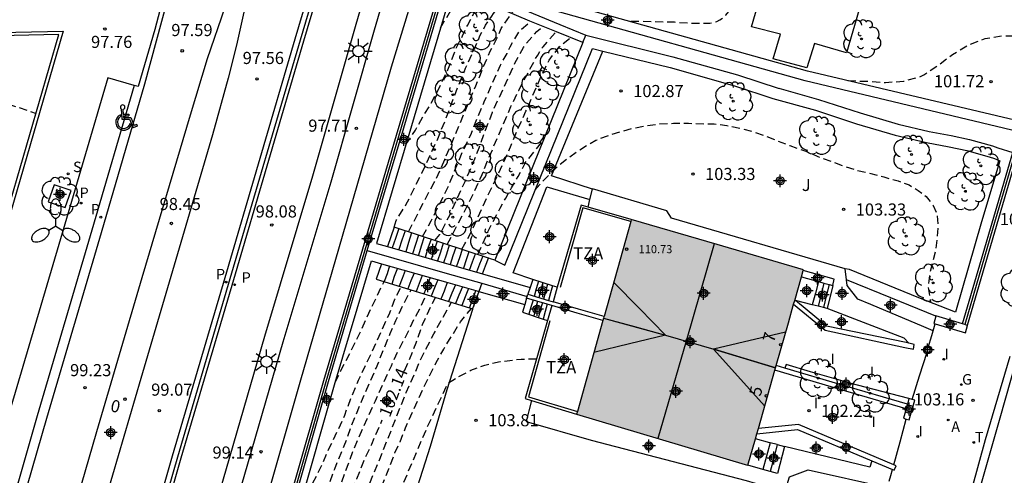
# Model space of a CAD drawing. Units: metres. Extents: x 581694 to 582044, y 4794040 to 4794291.
# Drawn here: x 581761 to 581822, y 4794135 to 4794163 of the extents above; entities that cross this region are included whole.
import ezdxf
from ezdxf.enums import TextEntityAlignment as Align

# ---------------------------------------------------------------- set-up
doc = ezdxf.new("R2010")
doc.units = ezdxf.units.M
doc.header["$MEASUREMENT"] = 0
doc.linetypes.add('TRAZOS_NORMALES', pattern=[0.75, 0.5, -0.25])
for name, color, linetype in [('020194', 31, 'TRAZOS_NORMALES'), ('020195', 30, 'TRAZOS_NORMALES'), ('020204', 9, 'Continuous'), ('020307', 24, 'Continuous'), ('020308', 9, 'Continuous'), ('060108', 9, 'Continuous'), ('060112', 1, 'Continuous'), ('060113', 4, 'Continuous'), ('060117', 9, 'Continuous'), ('060141', 9, 'Continuous'), ('060144', 9, 'Continuous'), ('070105', 6, 'Continuous'), ('070106', 6, 'Continuous'), ('070108', 9, 'Continuous'), ('070110', 9, 'Continuous'), ('080109', 9, 'Continuous'), ('080110', 9, 'Continuous'), ('080201', 9, 'Continuous'), ('080202', 9, 'Continuous'), ('080203', 152, 'Continuous'), ('080303', 9, 'Continuous'), ('080308', 9, 'Continuous'), ('080311', 9, 'Continuous'), ('080314', 152, 'Continuous'), ('100101', 9, 'Continuous'), ('100105', 3, 'Continuous'), ('100107', 3, 'Continuous'), ('100116', 71, 'Continuous'), ('100202', 3, 'Continuous'), ('100302', 7, 'Continuous'), ('200205', 4, 'Continuous'), ('200305', 4, 'Continuous'), ('210203', 4, 'Continuous'), ('210204', 9, 'Continuous'), ('210205', 4, 'Continuous'), ('210303', 4, 'Continuous'), ('210304', 9, 'Continuous'), ('210305', 4, 'Continuous'), ('230204', 9, 'Continuous'), ('230304', 9, 'Continuous'), ('240205', 1, 'Continuous'), ('240305', 1, 'Continuous'), ('250205', 9, 'Continuous'), ('250206', 9, 'Continuous'), ('260206', 9, 'Continuous'), ('270204', 9, 'Continuous'), ('270304', 9, 'Continuous'), ('990501', 21, 'Continuous'), ('C_Edificios', 5, 'Continuous'), ('Centroides', 1, 'Continuous')]:
    doc.layers.add(name, color=color, linetype=linetype)
doc.layers.add('080111', color=7, linetype='Continuous', lineweight=30)
doc.layers.add('080118', color=7, linetype='Continuous', lineweight=30)
doc.styles.add('ARIAL', font='arial.ttf', dxfattribs={"height": 1})
doc.styles.add('ARIALI', font='ariali.ttf', dxfattribs={"height": 1})
doc.styles.add('ROMANS', font='romans__.ttf', dxfattribs={"height": 1})
doc.styles.get("Standard").update_dxf_attribs({"font": 'arial.ttf'})

# ---------------------------------------------------------------- blocks, each defined once
blk = doc.blocks.new('Centroide')
for points in [[(0.402, 0), (-0.402, 0)], [(0, -0.402), (0, 0.402)]]:
    blk.add_lwpolyline(points)
for radius in [0.256, 0.159]:
    blk.add_circle((0, 0), radius)
blk = doc.blocks.new('COTAPU')
blk.add_circle((0, 0), 0.075)
blk = doc.blocks.new('PLUVI2')
blk.add_circle((0, 0), 0.055)
blk = doc.blocks.new('REIND')
blk.add_circle((0, 0), 0.055)
blk = doc.blocks.new('ABAS')
blk.add_circle((0, 0), 0.055)
blk = doc.blocks.new('SANEA')
blk.add_circle((0, 0), 0.055)
blk = doc.blocks.new('REGAS')
blk.add_circle((0, 0), 0.055)
blk = doc.blocks.new('RETEL')
blk.add_circle((0, 0), 0.055)
blk = doc.blocks.new('ARBOL')
blk.add_circle((0, 0), 0.0587)
for centre, radius, start, end in [((-0.564, 0.381), 0.532, 92.28, 254.58), ((-0.28, 0.855), 0.3, 359.28777, 173.60777), ((0.097, 0.97), 0.21, 23.15651, 160.46651), ((0.438, 0.881), 0.24, 301.57804, 139.32804), ((0.656, 0.288), 0.443, 319.85562, 114.76562), ((-0.091, 0.321), 0.12, 119.14, 310.56), ((0.819, -0.249), 0.383, 235.52754, 62.02753), ((-0.556, -0.339), 0.555, 142.64, 266.54), ((-0.039, -0.384), 0.21, 189.64, 323.88), ((-0.301, -0.676), 0.45, 213.78, 295.32), ((0.299, -0.624), 0.532, 224.67, 0.24)]:
    blk.add_arc(centre, radius, start, end)
blk = doc.blocks.new('FAROLM')
for q in [(0, 0.5), (0.433, -0.25), (-0.433, -0.25)]:
    blk.add_line((0, 0), q)
for points in [[(0, 0.5, 0.159986), (0.117, 0.538, 0.106322), (0.238, 0.675, 0.071006), (0.309, 0.858, 0.057309), (0.337, 1.099, 0.057309), (0.309, 1.339, 0.071006), (0.238, 1.522, 0.106322), (0.117, 1.659, 0.159986), (0, 1.697, 0.159986), (-0.117, 1.659, 0.106322), (-0.238, 1.522, 0.071006), (-0.309, 1.339, 0.057309), (-0.337, 1.099, 0.057309), (-0.309, 0.858, 0.071006), (-0.238, 0.675, 0.106322), (-0.117, 0.538, 0.159986)], [(-0.433, -0.25, 0.159986), (-0.525, -0.168, 0.106322), (-0.704, -0.131, 0.071006), (-0.898, -0.161, 0.057309), (-1.12, -0.258, 0.057309), (-1.315, -0.402, 0.071006), (-1.437, -0.555, 0.106322), (-1.495, -0.728, 0.159986), (-1.47, -0.849, 0.159986), (-1.378, -0.931, 0.106322), (-1.199, -0.967, 0.071006), (-1.005, -0.937, 0.057309), (-0.783, -0.841, 0.057309), (-0.588, -0.697, 0.071006), (-0.466, -0.544, 0.106322), (-0.408, -0.371, 0.159986)], [(0.433, -0.25, 0.159986), (0.408, -0.371, 0.106322), (0.466, -0.544, 0.071006), (0.588, -0.697, 0.057309), (0.783, -0.841, 0.057309), (1.005, -0.937, 0.071006), (1.199, -0.967, 0.106322), (1.378, -0.931, 0.159986), (1.47, -0.849, 0.159986), (1.495, -0.728, 0.106322), (1.437, -0.555, 0.071006), (1.315, -0.402, 0.057309), (1.12, -0.258, 0.057309), (0.898, -0.161, 0.071006), (0.704, -0.131, 0.106322), (0.525, -0.168, 0.159986)]]:
    blk.add_lwpolyline(points, format="xyb", close=True)
blk = doc.blocks.new('PUNTO')
blk.add_circle((0, 0), 0.075)
blk = doc.blocks.new('FAROLA')
for p, q in [((0, 0.355), (0, 0.755)), ((-0.355, 0), (-0.895, 0)), ((-0.63, 0.51), (-0.255, 0.245)), ((0.605, 0.49), (0.276, 0.223)), ((0.355, 0), (0.855, 0)), ((-0.65, -0.52), (-0.255, -0.24)), ((0, -0.355), (0, -0.755)), ((0.585, -0.52), (0.256, -0.246))]:
    blk.add_line(p, q)
blk.add_circle((0, 0), 0.355)
blk = doc.blocks.new('BloquePortal')
blk.add_circle((0, 0), 0.075)
at = {"flags": 5}
blk.add_attdef('INDICE', text='', height=0.75, dxfattribs=at).set_placement((0, 0), align=Align.MIDDLE_CENTER)
blk = doc.blocks.new('PLUVI3')
blk.add_circle((0, 0), 0.055)
blk = doc.blocks.new('MINUS')
at = {"color": 0}
for points in [[(-0.047, 0.641, 0), (0, 0, 0)], [(-0.087, 0.273, 0), (-0.078, 0.158, 0)], [(0, 0, 0), (0.483, 0, 0)], [(0.063, 0.6, 0), (0.084, 0.317, 0)], [(0.084, 0.317, 0), (0.428, 0.317, 0)], [(0.092, 0.21, 0), (0.099, 0.107, 0)], [(0.092, 0.21, 0), (0.436, 0.21, 0)], [(0.099, 0.107, 0), (0.556, 0.107, 0)], [(0.428, 0.317, 0), (0.436, 0.21, 0)], [(0.483, 0, 0), (0.694, -0.534, 0)], [(0.556, 0.107, 0), (0.754, -0.396, 0)], [(0.506, -0.239, 0), (0.569, -0.397, 0)], [(0.958, -0.43, 0), (0.694, -0.534, 0)], [(0.919, -0.331, 0), (0.754, -0.396, 0)], [(0.919, -0.331, 0), (0.958, -0.43, 0)]]:
    blk.add_polyline3d(points, dxfattribs=at)
for centre, radius, start, end in [((0.053, 0.742), 0.142, 274.16246, 225.31813), ((0.117, -0.183), 0.5, 114.00335, 334.68483), ((0.117, -0.183), 0.393, 119.72316, 351.88934)]:
    blk.add_arc(centre, radius, start, end, dxfattribs=at)

msp = doc.modelspace()

# ---------------------------------------------------------------- hatches: boundary and pattern name
at = {"layer": '990501'}
msp.add_hatch(color=256, dxfattribs=at).paths.add_polyline_path([(581808.504, 4794144.654), (581809.437, 4794147.941), (581804.12, 4794149.485), (581798.783, 4794151.035), (581797.09, 4794145.019), (581795.398, 4794139.006), (581805.841, 4794135.886), (581806.007, 4794135.844)], flags=0)

# ---------------------------------------------------------------- linework, layer by layer
at = {"layer": '020194', "flags": 128}
for points, elevation in [([(581798.759, 4794163.328), (581801.429, 4794163.268), (581802.559, 4794163.188), (581803.639, 4794163.188), (581804.079, 4794163.308), (581804.269, 4794163.398), (581804.459, 4794163.528), (581804.639, 4794163.688), (581804.909, 4794164.018), (581805.019, 4794164.198), (581805.489, 4794165.178), (581805.549, 4794165.388), (581805.629, 4794165.568)], 101.14), ([(581786.97, 4794162.908), (581788.1, 4794164.828)], 98.64), ([(581784.829, 4794155.679), (581785.409, 4794156.578), (581785.969, 4794157.578), (581786.35, 4794158.168), (581786.76, 4794158.928), (581787.42, 4794160.308), (581787.95, 4794161.688), (581788.33, 4794162.418), (581788.64, 4794163.058), (581789.11, 4794163.938), (581789.45, 4794164.408)], 99.14), ([(581784.979, 4794150.289), (581785.509, 4794151.279), (581786.029, 4794152.329), (581786.579, 4794153.329), (581787.009, 4794154.239), (581787.849, 4794156.198), (581788.699, 4794158.268), (581789.159, 4794159.308), (581789.569, 4794160.368), (581790.049, 4794161.458), (581790.579, 4794162.498), (581790.719, 4794162.868), (581791.509, 4794163.978)], 100.14), ([(581785.849, 4794149.999), (581786.389, 4794150.959), (581787.399, 4794152.979), (581788.319, 4794155.188), (581788.839, 4794156.288), (581789.259, 4794157.348), (581789.719, 4794158.428), (581790.689, 4794160.598), (581791.089, 4794161.328), (581791.279, 4794161.738), (581791.819, 4794162.658), (581791.959, 4794162.808), (581792.509, 4794163.268)], 100.64), ([(581786.609, 4794149.749), (581786.919, 4794150.109), (581787.029, 4794150.309), (581787.539, 4794151.319), (581788.019, 4794152.389), (581788.489, 4794153.389), (581788.949, 4794154.458), (581789.359, 4794155.488), (581789.759, 4794156.578), (581790.189, 4794157.688), (581791.579, 4794160.728), (581792.109, 4794161.698), (581792.229, 4794161.868), (581792.929, 4794162.678), (581793.289, 4794162.978)], 101.14), ([(581787.389, 4794149.499), (581788.599, 4794151.819), (581789.089, 4794152.829), (581789.549, 4794153.828), (581789.949, 4794154.828), (581791.329, 4794158.028), (581791.809, 4794159.038), (581792.859, 4794161.018), (581792.989, 4794161.208), (581793.189, 4794161.558), (581793.319, 4794161.738), (581794.109, 4794162.648)], 101.64), ([(581812.189, 4794159.638), (581813.399, 4794159.598), (581814.519, 4794159.528), (581815.629, 4794159.598), (581816.689, 4794159.888), (581816.889, 4794159.998), (581817.819, 4794160.618), (581818.669, 4794161.248), (581819.639, 4794161.848), (581820.689, 4794162.238), (581821.759, 4794162.418), (581824.039, 4794162.367)], 101.64), ([(581753.27, 4794160.269), (581754.36, 4794159.199), (581754.98, 4794158.829), (581755.66, 4794158.609), (581757.13, 4794158.369), (581759.41, 4794158.329), (581760.16, 4794158.209), (581761.923, 4794157.612)], 98.64), ([(581792.809, 4794152.858), (581793.109, 4794153.218), (581794.239, 4794154.358), (581794.769, 4794154.788), (581795.359, 4794155.208), (581796.009, 4794155.618), (581796.589, 4794155.958), (581797.299, 4794156.218), (581798.099, 4794156.478), (581798.809, 4794156.678), (581799.729, 4794156.848), (581800.559, 4794156.958), (581801.389, 4794156.998), (581802.329, 4794156.998), (581803.919, 4794156.958), (581804.689, 4794156.868), (581805.519, 4794156.698), (581806.279, 4794156.488), (581807.029, 4794156.228), (581808.599, 4794155.618), (581809.589, 4794155.268), (581810.339, 4794154.938), (581811.979, 4794154.348), (581812.669, 4794154.118), (581814.419, 4794153.678), (581815.309, 4794153.428), (581815.979, 4794153.198), (581816.539, 4794152.848), (581817.039, 4794152.468), (581817.478, 4794151.918), (581817.728, 4794151.328), (581817.768, 4794150.608), (581817.718, 4794149.898), (581817.628, 4794149.198), (581817.468, 4794148.488), (581817.268, 4794147.728), (581817.158, 4794146.888), (581817.258, 4794146.248), (581817.338, 4794145.898)], 103.14), ([(581789.289, 4794148.869), (581789.919, 4794150.319), (581790.659, 4794151.749), (581791.019, 4794152.368), (581791.359, 4794152.998), (581791.779, 4794153.708), (581792.229, 4794154.568), (581793.239, 4794155.828)], 102.64), ([(581778.299, 4794133.429), (581779.069, 4794134.749), (581779.559, 4794135.709), (581780.039, 4794136.809), (581780.579, 4794137.929), (581781.039, 4794138.939), (581781.429, 4794139.999), (581781.889, 4794141.099), (581782.419, 4794142.209), (581783.779, 4794145.169), (581784.149, 4794146.109), (581784.519, 4794146.869)], 100.64), ([(581780.449, 4794140.969), (581780.929, 4794141.949), (581781.439, 4794142.929), (581781.929, 4794143.919), (581782.379, 4794144.929), (581783.349, 4794146.969), (581783.479, 4794147.199)], 100.14), ([(581774.799, 4794121.17), (581775.089, 4794121.5), (581776.309, 4794123.33), (581776.799, 4794124.33), (581778.059, 4794127.499), (581778.449, 4794128.619), (581778.899, 4794129.739), (581779.259, 4794130.729), (581779.759, 4794131.789), (581780.579, 4794133.919), (581780.599, 4794134.119), (581780.699, 4794134.329), (581780.759, 4794134.529), (581781.549, 4794136.719), (581782.419, 4794138.709), (581782.939, 4794139.819), (581783.399, 4794140.869), (581783.929, 4794141.989), (581784.339, 4794142.899), (581784.879, 4794143.929), (581785.389, 4794144.979), (581785.689, 4794145.529), (581786.099, 4794146.399)], 101.64), ([(581776.609, 4794127.569), (581777.019, 4794127.699), (581777.169, 4794127.829), (581777.299, 4794127.999), (581777.409, 4794128.179), (581777.919, 4794129.209), (581778.759, 4794131.219), (581779.189, 4794132.289), (581780.419, 4794135.619), (581781.009, 4794137.039), (581781.409, 4794138.159), (581782.079, 4794139.789), (581782.979, 4794141.849), (581783.859, 4794143.999), (581784.199, 4794144.789), (581784.649, 4794145.749), (581785.149, 4794146.689)], 101.14), ([(581775.849, 4794118.04), (581778.139, 4794123.58), (581779.729, 4794127.579), (581781.539, 4794132.229), (581783.099, 4794135.959), (581784.849, 4794140.349), (581785.849, 4794142.609), (581786.559, 4794143.969), (581787.639, 4794145.929)], 102.64), ([(581776.699, 4794117.77), (581777.279, 4794119.18), (581777.769, 4794120.43), (581778.299, 4794121.7), (581778.729, 4794122.87), (581779.059, 4794123.85), (581779.289, 4794124.64), (581779.779, 4794125.899), (581781.199, 4794129.229), (581781.799, 4794130.699), (581782.469, 4794132.229), (581783.099, 4794133.849), (581783.409, 4794134.749), (581783.769, 4794135.609), (581784.149, 4794136.609), (581784.469, 4794137.289), (581784.799, 4794138.159), (581785.899, 4794140.599), (581786.709, 4794142.199), (581787.169, 4794143.029), (581788.209, 4794144.709), (581788.879, 4794145.539)], 103.14), ([(581777.289, 4794117.58), (581779.589, 4794123.43), (581780.139, 4794124.669), (581780.779, 4794126.229), (581782.529, 4794130.029), (581783.039, 4794131.249), (581784.159, 4794133.519), (581786.219, 4794138.359), (581787.439, 4794140.919), (581788.019, 4794141.289), (581788.849, 4794141.719), (581789.719, 4794142.039), (581790.669, 4794142.249), (581791.959, 4794142.409), (581792.919, 4794142.419)], 103.64)]:
    msp.add_lwpolyline(points, dxfattribs=dict(at, elevation=elevation))
at = {"layer": '020195', "flags": 128}
for points, elevation in [([(581784.099, 4794150.569), (581784.229, 4794150.989), (581784.829, 4794151.949), (581785.809, 4794153.909), (581786.799, 4794156.038), (581787.229, 4794157.098), (581788.069, 4794159.308), (581788.519, 4794160.408), (581789.009, 4794161.478), (581789.43, 4794162.458), (581789.76, 4794163.068), (581790.14, 4794163.618), (581790.24, 4794163.788), (581790.53, 4794164.108)], 99.64), ([(581788.279, 4794149.209), (581788.479, 4794149.539), (581788.899, 4794150.329), (581789.849, 4794152.439), (581790.359, 4794153.468), (581790.889, 4794154.608), (581791.339, 4794155.638), (581791.789, 4794156.738), (581792.259, 4794157.748), (581793.189, 4794159.868), (581793.689, 4794160.898), (581794.319, 4794161.728), (581794.969, 4794162.268), (581795.039, 4794162.288)], 102.14), ([(581784.729, 4794141.689), (581785.049, 4794142.389), (581785.469, 4794143.419), (581785.849, 4794144.539), (581786.649, 4794146.229)], 102.14), ([(581775.169, 4794118.25), (581777.229, 4794123.25), (581777.599, 4794124.35), (581778.379, 4794126.499), (581778.779, 4794127.499), (581779.219, 4794128.499), (581780.039, 4794130.669), (581780.519, 4794131.709), (581781.419, 4794133.899), (581781.789, 4794134.999), (581782.219, 4794136.079), (581782.709, 4794137.139), (581783.359, 4794138.639)], 102.14)]:
    msp.add_lwpolyline(points, dxfattribs=dict(at, elevation=elevation))
at = {"layer": '060108', "flags": 128}
for points in [[(581777.899, 4794193.778), (581776.461, 4794188.856), (581774.518, 4794182.195), (581773.075, 4794176.858), (581771.665, 4794171.671), (581771.444, 4794170.903), (581769.476, 4794163.589), (581769.275, 4794162.81), (581768.245, 4794159.269), (581767.988, 4794159.342)], [(581783.746, 4794180.613), (581778.268, 4794162.139), (581773.925, 4794147.369), (581770.671, 4794136.333), (581767.095, 4794123.889), (581765.383, 4794117.468), (581764.874, 4794115.619), (581764.396, 4794113.762), (581763.95, 4794111.897), (581763.536, 4794110.024), (581763.169, 4794108.22), (581762.832, 4794106.41), (581762.525, 4794104.595), (581762.247, 4794102.775), (581762, 4794100.951), (581761.836, 4794099.454), (581761.697, 4794097.954), (581761.582, 4794096.453), (581761.492, 4794094.95), (581761.427, 4794093.445), (581761.387, 4794091.94), (581761.325, 4794085.853)], [(581759.045, 4794113.644), (581761.018, 4794121.344), (581762.259, 4794125.992), (581763.334, 4794129.794), (581765.678, 4794137.926), (581768.496, 4794147.461), (581771.483, 4794157.527), (581772.54, 4794161.009), (581773.64, 4794164.19)], [(581774.787, 4794163.873), (581774.33, 4794161.825), (581773.829, 4794159.788), (581772.852, 4794156.277), (581768.416, 4794141.21), (581765.613, 4794131.636), (581763.168, 4794122.807), (581760.781, 4794113.602)], [(581767.988, 4794159.342), (581766.362, 4794159.806), (581763.702, 4794150.759), (581760.37, 4794139.433)], [(581790.329, 4794148.529), (581790.069, 4794148.619), (581789.969, 4794148.649)], [(581822.228, 4794142.568), (581820.698, 4794137.418), (581819.448, 4794132.898)]]:
    msp.add_lwpolyline(points, dxfattribs=at)
at = {"layer": '060112', "flags": 128}
for points in [[(581783.969, 4794180.549), (581778.491, 4794162.075), (581774.147, 4794147.305), (581770.894, 4794136.269), (581767.318, 4794123.825), (581765.606, 4794117.404), (581765.097, 4794115.557), (581764.62, 4794113.704), (581764.175, 4794111.843), (581763.762, 4794109.974), (581763.396, 4794108.174), (581763.06, 4794106.368), (581762.753, 4794104.557), (581762.476, 4794102.74), (581762.23, 4794100.921), (581762.066, 4794099.429), (581761.927, 4794097.934), (581761.813, 4794096.436), (581761.723, 4794094.937), (581761.658, 4794093.436), (581761.618, 4794091.933), (581761.557, 4794085.972)], [(581784.56, 4794172.788), (581781.73, 4794163.118), (581779.05, 4794153.719), (581776.069, 4794143.809), (581773.699, 4794135.619), (581770.849, 4794125.82), (581768.729, 4794117.71), (581767.599, 4794113.27), (581766.609, 4794109.04), (581765.689, 4794104.75), (581765.489, 4794103.46), (581765.309, 4794101.79), (581765.099, 4794099.831), (581764.899, 4794097.691), (581764.719, 4794094.831), (581764.579, 4794092.161), (581764.529, 4794090.151), (581764.479, 4794088.431), (581764.479, 4794086.071), (581764.557, 4794084.142)]]:
    msp.add_lwpolyline(points, dxfattribs=at)
at = {"layer": '060113', "flags": 128}
for points in [[(581761.024, 4794085.872), (581761.086, 4794091.959), (581761.126, 4794093.456), (581761.191, 4794094.965), (581761.281, 4794096.473), (581761.396, 4794097.98), (581761.536, 4794099.484), (581761.701, 4794100.987), (581761.949, 4794102.818), (581762.227, 4794104.643), (581762.535, 4794106.463), (581762.873, 4794108.278), (581763.241, 4794110.087), (581763.656, 4794111.964), (581764.103, 4794113.834), (581764.582, 4794115.697), (581765.093, 4794117.548), (581766.805, 4794123.969), (581770.381, 4794136.413), (581773.634, 4794147.449), (581777.977, 4794162.219), (581783.455, 4794180.693)], [(581773.299, 4794176.629), (581768.638, 4794159.428), (581765.958, 4794150.218), (581762.569, 4794138.733), (581760.167, 4794130.435)], [(581767.988, 4794159.342), (581765.382, 4794150.388), (581761.992, 4794138.9), (581759.588, 4794130.592)], [(581820.138, 4794133.578), (581821.628, 4794138.778), (581822.938, 4794143.428)]]:
    msp.add_lwpolyline(points, dxfattribs=at)
at = {"layer": '060117', "flags": 128}
for points in [[(581789.948, 4794148.656), (581784.099, 4794150.569), (581783.679, 4794149.367)], [(581783.319, 4794148.309), (581782.979, 4794147.349), (581788.76, 4794145.58)], [(581789.566, 4794147.68), (581789.759, 4794148.179), (581789.948, 4794148.656)], [(581789.969, 4794148.649), (581789.948, 4794148.656)], [(581792.679, 4794147.329), (581792.515, 4794146.83)], [(581793.907, 4794146.941), (581792.679, 4794147.329)], [(581794.198, 4794146.849), (581793.907, 4794146.941)], [(581810.377, 4794147.204), (581810.189, 4794146.488), (581809.989, 4794145.768)], [(581811.256, 4794146.959), (581810.909, 4794145.538)], [(581788.76, 4794145.58), (581788.959, 4794146.109), (581789.16, 4794146.641)], [(581792.515, 4794146.83), (581792.379, 4794146.419)], [(581792.183, 4794145.778), (581792.049, 4794145.319), (581793.315, 4794144.886)], [(581792.299, 4794146.179), (581792.183, 4794145.778)], [(581808.956, 4794146.024), (581808.9, 4794146.038)], [(581809.989, 4794145.768), (581808.956, 4794146.024)], [(581810.349, 4794145.678), (581809.989, 4794145.768)], [(581810.678, 4794145.596), (581810.349, 4794145.678)], [(581788.76, 4794145.58), (581788.954, 4794145.52)], [(581810.909, 4794145.538), (581810.678, 4794145.596)], [(581793.315, 4794144.886), (581793.593, 4794144.791)], [(581807.377, 4794137.224), (581807.358, 4794137.229), (581806.468, 4794137.469)], [(581807.377, 4794137.224), (581807.148, 4794136.409), (581806.92, 4794135.583)], [(581807.82, 4794137.113), (581807.377, 4794137.224)], [(581807.82, 4794137.113), (581808.276, 4794136.989)], [(581808.276, 4794136.989), (581807.828, 4794135.319), (581807.378, 4794135.449)], [(581806.92, 4794135.583), (581806.008, 4794135.849)], [(581807.378, 4794135.449), (581806.92, 4794135.583)]]:
    msp.add_lwpolyline(points, dxfattribs=at)
at = {"layer": '060141', "flags": 128}
for points in [[(581784.389, 4794150.479), (581784.189, 4794149.869), (581783.979, 4794149.289)], [(581784.779, 4794150.349), (581784.579, 4794149.769), (581784.389, 4794149.179)], [(581785.179, 4794150.219), (581784.989, 4794149.619), (581784.819, 4794149.039)], [(581785.599, 4794150.079), (581785.419, 4794149.499), (581785.229, 4794148.929)], [(581785.949, 4794149.969), (581785.779, 4794149.399), (581785.599, 4794148.829)], [(581786.379, 4794149.829), (581786.189, 4794149.269), (581786.009, 4794148.699)], [(581786.759, 4794149.699), (581786.579, 4794149.149), (581786.399, 4794148.579)], [(581787.139, 4794149.579), (581786.969, 4794149.029), (581786.789, 4794148.489)], [(581787.509, 4794149.459), (581787.329, 4794148.909), (581787.149, 4794148.369)], [(581787.919, 4794149.319), (581787.729, 4794148.789), (581787.559, 4794148.269)], [(581788.319, 4794149.189), (581788.139, 4794148.669), (581787.959, 4794148.149)], [(581788.729, 4794149.039), (581788.559, 4794148.539), (581788.389, 4794148.029)], [(581788.759, 4794147.919), (581788.949, 4794148.419), (581789.139, 4794148.919)], [(581789.579, 4794148.779), (581789.389, 4794148.289), (581789.189, 4794147.789)], [(581783.819, 4794148.169), (581783.659, 4794147.679), (581783.479, 4794147.199)], [(581784.299, 4794148.029), (581784.099, 4794147.519), (581783.949, 4794147.039)], [(581784.769, 4794147.889), (581784.589, 4794147.399), (581784.409, 4794146.909)], [(581785.329, 4794147.729), (581785.129, 4794147.239), (581784.939, 4794146.749)], [(581785.839, 4794147.579), (581785.649, 4794147.079), (581785.459, 4794146.579)], [(581786.329, 4794147.449), (581786.139, 4794146.949), (581785.939, 4794146.449)], [(581786.809, 4794147.309), (581786.599, 4794146.809), (581786.399, 4794146.309)], [(581787.389, 4794147.139), (581787.189, 4794146.619), (581786.979, 4794146.119)], [(581787.889, 4794146.999), (581787.679, 4794146.489), (581787.469, 4794145.979)], [(581788.339, 4794146.869), (581788.109, 4794146.359), (581787.899, 4794145.849)], [(581793.039, 4794147.219), (581792.899, 4794146.749), (581792.769, 4794146.289)], [(581793.309, 4794147.139), (581793.179, 4794146.679), (581793.059, 4794146.219)], [(581793.599, 4794147.039), (581793.479, 4794146.579), (581793.349, 4794146.119)], [(581793.907, 4794146.941), (581793.779, 4794146.499), (581793.65, 4794146.041)], [(581810.698, 4794147.114), (581810.529, 4794146.398), (581810.349, 4794145.678)], [(581811.036, 4794147.02), (581810.849, 4794146.308), (581810.678, 4794145.596)], [(581788.709, 4794146.769), (581788.489, 4794146.249), (581788.289, 4794145.729)], [(581792.699, 4794146.059), (581792.569, 4794145.619), (581792.439, 4794145.189)], [(581792.979, 4794145.979), (581792.859, 4794145.529), (581792.739, 4794145.079)], [(581793.279, 4794145.889), (581793.149, 4794145.439), (581793.029, 4794144.999)], [(581793.576, 4794145.8), (581793.449, 4794145.349), (581793.315, 4794144.886)], [(581807.82, 4794137.113), (581807.598, 4794136.279), (581807.378, 4794135.449)]]:
    msp.add_lwpolyline(points, dxfattribs=at)
at = {"layer": '060144', "flags": 128}
for points in [[(581798.745, 4794150.917), (581795.789, 4794151.768), (581794.379, 4794146.829)], [(581793.729, 4794144.769), (581792.409, 4794140.079), (581795.447, 4794139.169)]]:
    msp.add_lwpolyline(points, dxfattribs=at)
at = {"layer": '070105', "flags": 128}
for points in [[(581801.63, 4794215.186), (581795.88, 4794195.657), (581792.8, 4794185.148), (581784.23, 4794156.239), (581779.729, 4794141.069), (581774.299, 4794122.11), (581772.089, 4794114.18), (581770.569, 4794107.79), (581769.549, 4794101.58), (581769.079, 4794096.991), (581768.969, 4794095.871), (581768.849, 4794093.621), (581768.829, 4794091.941), (581768.729, 4794090.111), (581768.729, 4794089.481), (581768.738, 4794083.661)], [(581826.888, 4794170.035), (581827.029, 4794169.997), (581824.558, 4794161.458), (581819.577, 4794144.494)], [(581782.436, 4794149.12), (581784.53, 4794156.159), (581787.319, 4794165.578)], [(581754.591, 4794162.174), (581758.685, 4794162.596), (581763.611, 4794162.703), (581760.113, 4794150.673), (581754.793, 4794132.474)], [(581760.344, 4794152.182), (581763.343, 4794162.497), (581758.698, 4794162.396), (581754.612, 4794161.975)], [(581819.289, 4794144.582), (581822.403, 4794155.189)], [(581796.101, 4794151.816), (581795.679, 4794151.938), (581794.198, 4794146.849)], [(581798.779, 4794151.038), (581796.101, 4794151.816)], [(581777.67, 4794132.789), (581780.029, 4794141.029), (581782.436, 4794149.12)], [(581792.299, 4794146.179), (581792.339, 4794146.289)], [(581792.339, 4794146.289), (581792.379, 4794146.419)], [(581792.379, 4794146.419), (581793.65, 4794146.041)], [(581794.198, 4794146.849), (581793.938, 4794145.956)], [(581793.576, 4794145.8), (581792.299, 4794146.179)], [(581793.858, 4794145.716), (581793.576, 4794145.8)], [(581793.858, 4794145.716), (581793.593, 4794144.791)], [(581793.65, 4794146.041), (581793.938, 4794145.956)], [(581797.025, 4794144.79), (581795.439, 4794145.249), (581793.858, 4794145.716)], [(581797.095, 4794145.04), (581795.509, 4794145.499), (581793.938, 4794145.956)], [(581808.834, 4794145.804), (581810.779, 4794144.188), (581815.728, 4794143.118), (581816.258, 4794143.018), (581816.308, 4794143.318), (581815.977, 4794143.39)], [(581815.977, 4794143.39), (581815.798, 4794143.428), (581810.879, 4794144.438), (581808.956, 4794146.024)], [(581817.645, 4794145.066), (581817.508, 4794144.618), (581817.606, 4794144.589)], [(581819.289, 4794144.582), (581817.648, 4794145.078), (581817.645, 4794145.066)], [(581793.593, 4794144.791), (581792.209, 4794139.959), (581792.611, 4794139.838)], [(581817.606, 4794144.589), (581819.478, 4794144.038), (581819.598, 4794144.488), (581819.577, 4794144.494)], [(581819.429, 4794144.539), (581819.289, 4794144.582)], [(581819.577, 4794144.494), (581819.429, 4794144.539)], [(581808.296, 4794141.841), (581807.754, 4794142)], [(581815.794, 4794139.327), (581811.708, 4794140.528), (581807.674, 4794141.717)], [(581815.878, 4794139.618), (581811.788, 4794140.818), (581808.296, 4794141.841)], [(581792.611, 4794139.838), (581795.399, 4794138.999)], [(581815.039, 4794135.871), (581809.128, 4794138.358), (581806.65, 4794138.109)], [(581806.559, 4794137.789), (581809.078, 4794138.058), (581813.669, 4794136.12)], [(581813.669, 4794136.12), (581814.957, 4794135.575)], [(581814.957, 4794135.575), (581815.068, 4794135.528), (581815.188, 4794135.808), (581815.039, 4794135.871)]]:
    msp.add_lwpolyline(points, dxfattribs=at)
at = {"layer": '070106', "flags": 128}
for points in [[(581817.473, 4794144.15), (581817.606, 4794144.589)], [(581817.162, 4794143.131), (581817.388, 4794143.868), (581817.473, 4794144.15)], [(581816.169, 4794139.911), (581816.638, 4794141.368), (581817.099, 4794142.829)], [(581815.039, 4794135.871), (581815.428, 4794137.288), (581815.808, 4794138.698)], [(581814.758, 4794134.847), (581814.848, 4794135.208), (581814.957, 4794135.575)]]:
    msp.add_lwpolyline(points, dxfattribs=at)
at = {"layer": '070108', "flags": 128}
for points in [[(581804.877, 4794101.279), (581786.908, 4794092.58), (581768.888, 4794083.871), (581768.878, 4794086.681), (581768.879, 4794089.481), (581768.879, 4794090.111), (581768.979, 4794091.941), (581769.009, 4794093.621), (581769.109, 4794095.871), (581769.229, 4794096.941), (581769.699, 4794101.54), (581770.709, 4794107.75), (581772.229, 4794114.12), (581774.449, 4794122.07), (581779.879, 4794141.029), (581784.39, 4794156.199), (581792.95, 4794185.098), (581796.03, 4794195.607), (581798.818, 4794205.077)], [(581826.888, 4794170.035), (581824.418, 4794161.518), (581822.928, 4794156.448), (581821.178, 4794150.518), (581819.429, 4794144.539)], [(581782.436, 4794149.12), (581787.389, 4794147.709), (581789.519, 4794147.098)], [(581789.519, 4794147.098), (581789.337, 4794146.591)], [(581789.519, 4794147.098), (581792.339, 4794146.289)], [(581789.337, 4794146.591), (581788.954, 4794145.52)], [(581788.954, 4794145.52), (581788.939, 4794145.479), (581787.349, 4794140.499), (581786.319, 4794136.999), (581784.422, 4794131.058)]]:
    msp.add_lwpolyline(points, dxfattribs=at)
at = {"layer": '070110', "flags": 128}
for points in [[(581817.162, 4794143.131), (581816.968, 4794143.168), (581816.928, 4794142.868), (581817.099, 4794142.829)], [(581817.099, 4794142.829), (581817.278, 4794142.788), (581817.338, 4794143.098)], [(581817.338, 4794143.098), (581817.162, 4794143.131)], [(581815.878, 4794139.618), (581815.794, 4794139.327)], [(581815.808, 4794138.698), (581815.988, 4794138.648), (581816.348, 4794139.858), (581816.169, 4794139.911)], [(581815.978, 4794139.968), (581815.878, 4794139.618)], [(581816.169, 4794139.911), (581815.978, 4794139.968)], [(581815.794, 4794139.327), (581815.628, 4794138.748), (581815.808, 4794138.698)]]:
    msp.add_lwpolyline(points, dxfattribs=at)
at = {"layer": '080109', "flags": 128}
for points in [[(581803.919, 4794149.538), (581802.179, 4794143.518), (581800.429, 4794137.499)], [(581797.069, 4794144.939), (581798.979, 4794144.419), (581800.899, 4794143.889)], [(581807.709, 4794141.858), (581805.799, 4794142.438), (581803.889, 4794143.028)]]:
    msp.add_lwpolyline(points, dxfattribs=at)
at = {"layer": '080110', "flags": 128}
for points in [[(581797.689, 4794147.168), (581799.299, 4794145.528), (581800.899, 4794143.889), (581798.679, 4794143.359), (581796.469, 4794142.819)], [(581808.339, 4794144.078), (581803.879, 4794143.028), (581807.049, 4794139.499)]]:
    msp.add_lwpolyline(points, dxfattribs=at)
at = {"layer": '080111', "flags": 128}
for points in [[(581798.745, 4794150.917), (581797.095, 4794145.04)], [(581798.779, 4794151.038), (581798.745, 4794150.917)], [(581809.427, 4794147.899), (581809.439, 4794147.938), (581804.109, 4794149.488), (581798.779, 4794151.038)], [(581808.9, 4794146.038), (581809.313, 4794147.497)], [(581809.313, 4794147.497), (581809.427, 4794147.899)], [(581807.754, 4794142), (581808.509, 4794144.658), (581808.834, 4794145.804)], [(581808.834, 4794145.804), (581808.9, 4794146.038)], [(581797.095, 4794145.04), (581797.089, 4794145.019), (581797.067, 4794144.939)], [(581797.025, 4794144.79), (581795.447, 4794139.169)], [(581797.067, 4794144.939), (581797.025, 4794144.79)], [(581807.714, 4794141.857), (581807.754, 4794142)], [(581806.65, 4794138.109), (581807.674, 4794141.717)], [(581807.674, 4794141.717), (581807.714, 4794141.857)], [(581795.447, 4794139.169), (581795.399, 4794138.999)], [(581795.399, 4794138.999), (581805.838, 4794135.889), (581806.008, 4794135.849)], [(581806.468, 4794137.469), (581806.559, 4794137.789)], [(581806.559, 4794137.789), (581806.65, 4794138.109)], [(581806.008, 4794135.849), (581806.468, 4794137.469)]]:
    msp.add_lwpolyline(points, dxfattribs=at)
at = {"layer": '080118', "flags": 128}
msp.add_lwpolyline([(581797.067, 4794144.939), (581800.899, 4794143.889), (581803.889, 4794143.028), (581807.714, 4794141.857)], dxfattribs=at)
at = {"layer": '100101', "flags": 128}
msp.add_lwpolyline([(581763.038, 4794153.19), (581762.681, 4794152.14), (581763.731, 4794151.783), (581764.088, 4794152.833), (581763.038, 4794153.19)], dxfattribs=at)
at = {"layer": '100105', "flags": 128}
for points in [[(581826.346, 4794170.187), (581815.629, 4794173.177), (581814.089, 4794168.038), (581811.659, 4794168.688), (581811.419, 4794167.908), (581813.829, 4794167.248), (581812.109, 4794161.368), (581810.129, 4794161.938), (581809.659, 4794160.438), (581807.569, 4794160.998), (581808.019, 4794162.518), (581806.229, 4794162.958), (581806.87, 4794165.185)], [(581796.384, 4794152.927), (581793.849, 4794153.738), (581797.023, 4794161.463)], [(581792.679, 4794147.329), (581791.459, 4794147.739), (581793.549, 4794153.068), (581796.222, 4794152.291)], [(581796.222, 4794152.291), (581796.384, 4794152.927)], [(581812.029, 4794147.995), (581801.279, 4794151.118), (581800.979, 4794151.578), (581796.389, 4794152.948), (581796.384, 4794152.927)], [(581796.101, 4794151.816), (581796.222, 4794152.291)], [(581809.313, 4794147.497), (581810.289, 4794147.228), (581810.377, 4794147.204)], [(581811.256, 4794146.959), (581811.349, 4794147.358), (581809.427, 4794147.899)], [(581812.109, 4794147.308), (581812.029, 4794147.995)], [(581810.377, 4794147.204), (581810.698, 4794147.114)], [(581810.698, 4794147.114), (581811.036, 4794147.02)], [(581811.036, 4794147.02), (581811.256, 4794146.959)], [(581817.473, 4794144.15), (581816.898, 4794144.398), (581813.608, 4794145.778), (581812.818, 4794146.118), (581812.149, 4794146.968), (581812.109, 4794147.308)], [(581815.977, 4794143.39), (581815.678, 4794143.698), (581810.909, 4794145.538)], [(581815.978, 4794139.968), (581812.238, 4794140.928), (581812.048, 4794140.998), (581809.878, 4794141.618), (581808.379, 4794142.078), (581808.296, 4794141.841)], [(581792.611, 4794139.838), (581792.439, 4794139.199), (581792.269, 4794138.539), (581796.299, 4794137.399), (581805.9, 4794134.9), (581807, 4794134.57), (581808.29, 4794134.18), (581808.58, 4794135.13), (581809.73, 4794135.56), (581814.54, 4794134.48)], [(581813.669, 4794136.12), (581813.558, 4794135.728), (581808.276, 4794136.989)]]:
    msp.add_lwpolyline(points, dxfattribs=at)
at = {"layer": '100107', "flags": 128}
for points in [[(581826.346, 4794170.187), (581825.049, 4794165.817), (581823.689, 4794161.188), (581822.538, 4794157.188), (581809.699, 4794160.228), (581793.369, 4794164.811)], [(581787.319, 4794165.578), (581787.73, 4794165.458), (581791.169, 4794164.428), (581792.709, 4794163.788), (581794.349, 4794163.118), (581795.967, 4794162.453)], [(581795.784, 4794162), (581794.149, 4794162.668), (581792.509, 4794163.328), (581790.989, 4794163.958), (581787.58, 4794164.988), (581784.939, 4794156.079), (581783.009, 4794149.559), (581783.679, 4794149.367)], [(581822.781, 4794156.477), (581809.539, 4794159.618), (581793.189, 4794164.208), (581792.269, 4794164.528), (581791.35, 4794164.828)], [(581795.784, 4794162), (581795.967, 4794162.453)], [(581795.967, 4794162.453), (581801.349, 4794161.118), (581805.359, 4794159.988)], [(581795.784, 4794162), (581790.329, 4794148.529)], [(581790.329, 4794148.529), (581790.959, 4794148.229), (581796.389, 4794161.618), (581797.023, 4794161.463)], [(581797.023, 4794161.463), (581801.179, 4794160.448), (581805.169, 4794159.318), (581807.549, 4794158.538), (581810.179, 4794157.808), (581812.729, 4794156.968), (581815.129, 4794156.268), (581817.069, 4794155.818), (581818.459, 4794155.538), (581819.568, 4794155.308), (581820.948, 4794154.928), (581821.268, 4794154.818), (581821.598, 4794154.678), (581820.478, 4794150.898), (581818.858, 4794145.318), (581816.588, 4794146.188), (581812.299, 4794147.958), (581812.029, 4794147.995)], [(581805.359, 4794159.988), (581807.929, 4794159.158), (581807.919, 4794159.168), (581810.379, 4794158.478), (581812.949, 4794157.638), (581815.309, 4794156.948), (581817.219, 4794156.498), (581818.599, 4794156.238), (581819.729, 4794155.988), (581821.148, 4794155.598), (581821.478, 4794155.488), (581822.403, 4794155.189)], [(581783.679, 4794149.367), (581787.769, 4794148.199), (581789.566, 4794147.68)], [(581784.422, 4794131.058), (581781.599, 4794131.969), (581778.189, 4794133.079), (581780.449, 4794140.949), (581782.689, 4794148.489), (581783.319, 4794148.309)], [(581783.319, 4794148.309), (581787.419, 4794147.139), (581789.16, 4794146.641)], [(581789.566, 4794147.68), (581792.515, 4794146.83)], [(581817.645, 4794145.066), (581814.858, 4794146.188), (581812.109, 4794147.308)], [(581789.16, 4794146.641), (581789.337, 4794146.591)], [(581789.337, 4794146.591), (581792.183, 4794145.778)]]:
    msp.add_lwpolyline(points, dxfattribs=at)
at = {"layer": '100116', "flags": 128}
for points in [[(581765.821, 4794083.599), (581765.679, 4794086.095), (581765.679, 4794088.413), (581765.728, 4794090.118), (581765.778, 4794092.114), (581765.917, 4794094.762), (581766.095, 4794097.597), (581766.293, 4794099.711), (581766.502, 4794101.662), (581766.679, 4794103.304), (581766.869, 4794104.532), (581767.78, 4794108.778), (581768.765, 4794112.985), (581769.891, 4794117.41), (581772.006, 4794125.5), (581774.852, 4794135.285), (581777.22, 4794143.469), (581780.201, 4794153.381), (581782.883, 4794162.785), (581785.709, 4794172.441)], [(581768.738, 4794083.661), (581767.678, 4794083.041), (581767.608, 4794083.041), (581767.528, 4794083.081), (581767.488, 4794083.161), (581767.478, 4794083.281), (581767.478, 4794083.481), (581767.458, 4794084.001), (581767.349, 4794087.811), (581767.509, 4794095.031), (581768.019, 4794100.68), (581768.939, 4794106.93), (581769.939, 4794110.92), (581771.769, 4794118), (581774.099, 4794126.73), (581775.979, 4794132.969), (581778.319, 4794141.119), (581780.679, 4794149.239), (581783.93, 4794160.498), (581787.15, 4794171.038)]]:
    msp.add_lwpolyline(points, dxfattribs=at)

# ---------------------------------------------------------------- block references
at = {"layer": '020204', "rotation": 359.9987685839998}
for p in [(581766.184, 4794162.829, 97.76), (581770.973, 4794161.483, 97.59), (581775.611, 4794159.745, 97.556), (581798.149, 4794158.998, 102.87), (581821.059, 4794159.578, 101.72), (581781.76, 4794156.689, 97.71), (581802.599, 4794153.858, 103.33), (581811.929, 4794151.668, 103.33), (581770.301, 4794150.799, 98.448), (581776.52, 4794150.699, 98.08), (581764.955, 4794140.641, 99.225), (581819.948, 4794139.858, 103.16), (581769.55, 4794139.209, 99.065), (581809.788, 4794139.208, 102.23), (581789.169, 4794138.619, 103.81), (581775.859, 4794136.669, 99.14)]:
    msp.add_blockref('COTAPU', p, dxfattribs=at)
at = {"layer": '080201', "rotation": 359.9987685839998}
msp.add_blockref('PUNTO', (581798.489, 4794149.208, 110.73), dxfattribs=at)
at = {"layer": '080202', "rotation": 359.9987685839998}
for p in [(581808.036, 4794143.299), (581807.145, 4794140.132)]:
    msp.add_blockref('BloquePortal', p, dxfattribs=at)
at = {"layer": '080203', "rotation": 359.9987685839998}
msp.add_blockref('BloquePortal', (581767.43, 4794139.927), dxfattribs=at)
at = {"layer": '100202', "rotation": 359.9987685839998}
for p in [(581789.22, 4794162.718), (581813.039, 4794162.218), (581788.349, 4794160.748), (581794.229, 4794160.458), (581787.729, 4794158.768), (581793.089, 4794159.078), (581805.099, 4794158.368), (581792.529, 4794156.908), (581810.289, 4794156.238), (581786.589, 4794155.368), (581816.139, 4794155.068), (581788.979, 4794154.558), (581820.428, 4794154.368), (581791.439, 4794153.808), (581763.385, 4794152.487), (581819.468, 4794152.788), (581787.729, 4794151.189), (581789.929, 4794150.039), (581815.798, 4794150.018), (581817.468, 4794147.118), (581822.778, 4794146.788), (581810.348, 4794141.228), (581813.568, 4794140.288)]:
    msp.add_blockref('ARBOL', p, dxfattribs=at)
at = {"layer": '200205', "rotation": 359.9987685839998}
msp.add_blockref('ABAS', (581818.408, 4794138.638, 103.26), dxfattribs=at)
at = {"layer": '210203', "rotation": 359.9987685839998}
msp.add_blockref('PLUVI2', (581764.715, 4794152.063, 98.457), dxfattribs=at)
at = {"layer": '210204', "rotation": 359.9987685839998}
msp.add_blockref('SANEA', (581763.908, 4794153.87, 98.491), dxfattribs=at)
at = {"layer": '210205', "rotation": 359.9987685839998}
for p in [(581765.934, 4794151.191, 98.427), (581773.688, 4794147.171, 98.373), (581774.221, 4794147.009, 98.414)]:
    msp.add_blockref('PLUVI3', p, dxfattribs=at)
at = {"layer": '230204', "rotation": 359.9987685839998}
msp.add_blockref('REGAS', (581819.218, 4794140.828, 103.16), dxfattribs=at)
at = {"layer": '240205', "rotation": 359.9987685839998}
msp.add_blockref('RETEL', (581819.988, 4794137.248, 103.28), dxfattribs=at)
at = {"layer": '250205', "rotation": 359.9987685839998}
msp.add_blockref('FAROLM', (581763.142, 4794150.624), dxfattribs=at)
at = {"layer": '250206', "rotation": 359.9987685839998}
for p in [(581781.89, 4794161.468), (581776.189, 4794142.249)]:
    msp.add_blockref('FAROLA', p, dxfattribs=at)
at = {"layer": '260206'}
msp.add_blockref('MINUS', (581767.235, 4794157.253), dxfattribs=at)
at = {"layer": '270204', "rotation": 359.9987685839998}
for p in [(581811.058, 4794142.078, 102.24), (581818.138, 4794142.398, 103.07), (581813.508, 4794141.288, 102.69), (581810.408, 4794139.998, 102.35), (581813.608, 4794138.848, 103.05), (581816.518, 4794137.618, 103.35)]:
    msp.add_blockref('REIND', p, dxfattribs=at)
at = {"layer": 'C_Edificios', "rotation": 359.9987685839998}
for p in [(581803.259, 4794146.478), (581801.549, 4794140.419)]:
    msp.add_blockref('Centroide', p, dxfattribs=at)
at = {"layer": 'Centroides', "rotation": 359.9987685839998}
for p in [(581797.319, 4794163.378), (581789.419, 4794156.808), (581784.7, 4794155.999), (581793.739, 4794154.268), (581792.749, 4794153.578), (581807.999, 4794153.438), (581763.41, 4794152.599), (581782.489, 4794149.839), (581793.719, 4794149.978), (581786.489, 4794149.139), (581796.379, 4794148.508), (581810.319, 4794147.428), (581786.179, 4794146.949), (581793.299, 4794146.649), (581809.649, 4794146.638), (581811.839, 4794146.468), (581789.049, 4794146.089), (581790.829, 4794146.439), (581810.629, 4794146.378), (581792.949, 4794145.489), (581794.679, 4794145.609), (581814.838, 4794145.738), (581811.798, 4794144.718), (581810.559, 4794144.538), (581818.528, 4794144.558), (581802.419, 4794143.488), (581817.128, 4794142.978), (581794.629, 4794142.379), (581811.758, 4794140.668), (581812.088, 4794140.858), (581779.929, 4794139.919), (581783.639, 4794139.829), (581815.988, 4794139.308), (581811.248, 4794138.808), (581766.55, 4794137.859), (581799.869, 4794137.029), (581810.238, 4794136.899), (581812.088, 4794136.948), (581806.688, 4794136.529), (581807.598, 4794136.279)]:
    msp.add_blockref('Centroide', p, dxfattribs=at)

# ---------------------------------------------------------------- texts
at = {"layer": '020307', "style": 'ARIALI'}
msp.add_text('102.14', height=0.75, rotation=68.63877, dxfattribs=at).set_placement((581783.828, 4794138.757))
at = {"layer": '020308', "style": 'ARIAL'}
for s, p in [('97.59', (581770.298, 4794162.395)), ('97.76', (581765.328, 4794161.661)), ('97.56', (581774.717, 4794160.667)), ('101.72', (581817.519, 4794159.228)), ('102.87', (581798.899, 4794158.618)), ('97.71', (581778.78, 4794156.479)), ('103.33', (581803.349, 4794153.488)), ('98.45', (581769.574, 4794151.63)), ('98.08', (581775.52, 4794151.169)), ('103.33', (581812.679, 4794151.288)), ('102.45', (581821.598, 4794150.698)), ('99.23', (581764.029, 4794141.347)), ('99.07', (581769.052, 4794140.142)), ('103.16', (581816.278, 4794139.538)), ('102.23', (581810.538, 4794138.828)), ('103.81', (581789.919, 4794138.249)), ('99.14', (581772.849, 4794136.249))]:
    msp.add_text(s, height=0.75, rotation=359.99877, dxfattribs=at).set_placement(p)
at = {"layer": '080303', "style": 'ARIAL'}
msp.add_text('110.73', height=0.5, rotation=359.99877, dxfattribs=at).set_placement((581799.239, 4794148.958))
at = {"layer": '080308', "style": 'ARIALI'}
for s, p in [('7', (581807.619, 4794143.388)), ('5', (581806.779, 4794140.058))]:
    msp.add_text(s, height=0.75, rotation=74.19877, dxfattribs=at).set_placement(p)
at = {"layer": '080311', "style": 'ARIAL'}
for p in [(581795.189, 4794148.578), (581793.519, 4794141.529)]:
    msp.add_text('TZA', height=0.75, rotation=359.99877, dxfattribs=at).set_placement(p)
at = {"layer": '080314', "style": 'ARIALI'}
msp.add_text('0', height=0.75, rotation=347.16488, dxfattribs=at).set_placement((581766.482, 4794139.188))
at = {"layer": '100302', "style": 'ARIAL'}
msp.add_text('J', height=0.75, rotation=359.99877, dxfattribs=at).set_placement((581809.339, 4794152.808))
at = {"layer": '200305', "style": 'ROMANS'}
msp.add_text('A', height=0.65, rotation=359.99877, dxfattribs=at).set_placement((581818.598, 4794137.898))
at = {"layer": '210303', "style": 'ROMANS'}
msp.add_text('P', height=0.65, rotation=359.99877, dxfattribs=at).set_placement((581764.62, 4794152.372))
at = {"layer": '210304', "style": 'ROMANS'}
msp.add_text('S', height=0.65, rotation=359.99877, dxfattribs=at).set_placement((581764.214, 4794153.976))
at = {"layer": '210305', "style": 'ROMANS'}
for p in [(581765.31, 4794151.356), (581773.064, 4794147.336), (581774.657, 4794147.129)]:
    msp.add_text('P', height=0.65, rotation=359.99877, dxfattribs=at).set_placement(p)
at = {"layer": '230304', "style": 'ROMANS'}
msp.add_text('G', height=0.65, rotation=359.99877, dxfattribs=at).set_placement((581819.268, 4794140.828))
at = {"layer": '240305', "style": 'ROMANS'}
msp.add_text('T', height=0.65, rotation=359.99877, dxfattribs=at).set_placement((581820.058, 4794137.248))
at = {"layer": '270304', "style": 'ROMANS'}
for p in [(581811.128, 4794142.098), (581818.188, 4794142.398), (581813.558, 4794141.288), (581810.098, 4794139.368), (581813.668, 4794138.198), (581816.568, 4794137.618)]:
    msp.add_text('I', height=0.65, rotation=359.99877, dxfattribs=at).set_placement(p)

doc.saveas('drawing.dxf')
